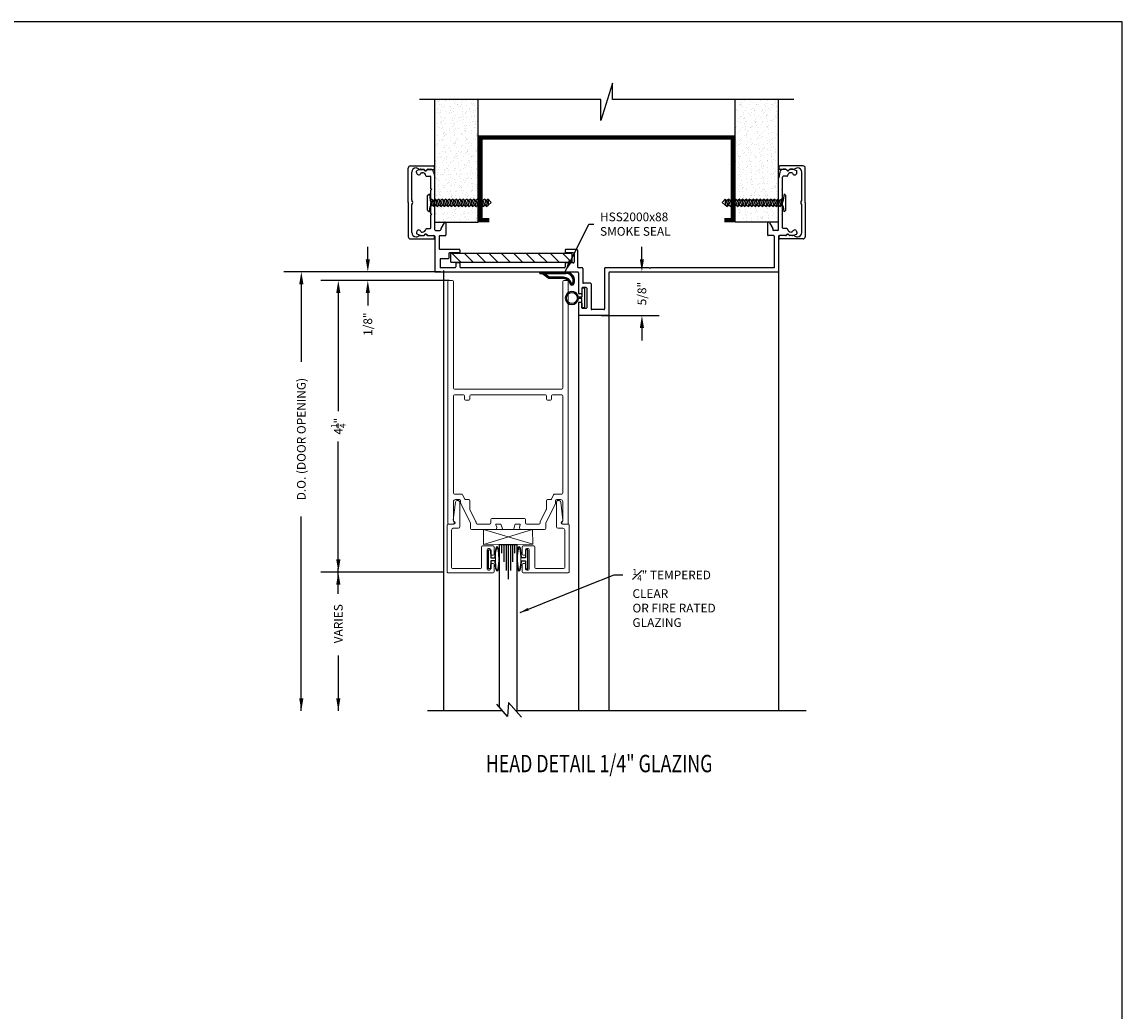
# Model space of a CAD drawing. Extents: x 104 to 282, y -117 to -88.
# Drawn here: x 219 to 235, y -102 to -88 of the extents above; entities that cross this region are included whole.
import ezdxf

# ---------------------------------------------------------------- set-up
doc = ezdxf.new("R2010")
doc.units = 0
doc.header["$MEASUREMENT"] = 0
doc.linetypes.add('CENTER', pattern=[0.95, 0.625, -0.125, 0.075, -0.125])
doc.layers.get('0').update_dxf_attribs({"linetype": 'CONTINUOUS'})
for name, color, linetype in [('ADAPTER', 3, 'CONTINUOUS'), ('CK_LEVEL_1', 7, 'CONTINUOUS'), ('CK_LEVEL_2', 7, 'CONTINUOUS'), ('DEFAULT_1', 7, 'CENTER'), ('DIM', 1, 'CONTINUOUS'), ('GLASS', 2, 'CONTINUOUS'), ('Unnamed [1]', 7, 'CONTINUOUS')]:
    doc.layers.add(name, color=color, linetype=linetype)
doc.dimstyles.new('DIMSTYLE1', dxfattribs={"dimtxt": 0.125, "dimasz": 0.125, "dimexe": 0.125, "dimexo": 0.0625, "dimgap": 0.09, "dimtad": 0, "dimtih": 1, "dimtoh": 1, "dimdec": 4, "dimzin": 0, "dimdsep": 46, "dimtxsty": 'Standard', "dimcen": 0.09, "dimadec": 0, "dimazin": 0, "dimtfac": 1, "dimtdec": 4, "dimtofl": 0, "dimtmove": 2, "dimatfit": 3, "dimfxl": 1, "dimtolj": 1, "dimtzin": 0, "dimarcsym": 0})
doc.dimstyles.new('vertical', dxfattribs={"dimtxt": 0.125, "dimasz": 0.18, "dimexe": 0.25, "dimexo": 0.0625, "dimgap": 0.09, "dimtad": 0, "dimdec": 4, "dimzin": 0, "dimdsep": 46, "dimtxsty": 'Standard', "dimcen": 0.09, "dimclrt": 1, "dimadec": 0, "dimazin": 0, "dimtfac": 1, "dimtdec": 4, "dimtofl": 0, "dimtmove": 2, "dimatfit": 3, "dimfxl": 1, "dimtolj": 1, "dimtzin": 0, "dimarcsym": 0})

# ---------------------------------------------------------------- blocks, each defined once
blk = doc.blocks.new('*D1486')
at = {"layer": 'DIM', "color": 0, "linetype": 'Continuous', "lineweight": -2, "transparency": 16777216}
for p, q in [((223.76, -91.584), (223.76, -91.404)), ((224.806, -91.764), (223.51, -91.764)), ((224.927, -91.889), (223.51, -91.889)), ((223.76, -92.069), (223.76, -92.249))]:
    blk.add_line(p, q, dxfattribs=at)
at = {"layer": 'DIM', "color": 0, "linetype": 'Continuous', "transparency": 16777216}
for points in [[(223.73, -91.584), (223.79, -91.584), (223.76, -91.764)], [(223.73, -92.069), (223.79, -92.069), (223.76, -91.889)]]:
    blk.add_solid(points, dxfattribs=at)
at = {"layer": 'DIM', "color": 1, "linetype": 'Continuous', "transparency": 16777216, "insert": (223.76, -92.517), "char_height": 0.125, "attachment_point": 5, "rotation": 90}
blk.add_mtext('\\A1;1/8"', dxfattribs=at)
blk = doc.blocks.new('*D1487')
at = {"layer": 'DIM', "color": 0, "linetype": 'Continuous', "lineweight": -2, "transparency": 16777216}
for p, q in [((224.927, -91.889), (223.086, -91.889)), ((223.336, -92.069), (223.336, -93.767)), ((223.336, -95.899), (223.336, -94.201)), ((224.858, -96.079), (223.086, -96.079))]:
    blk.add_line(p, q, dxfattribs=at)
at = {"layer": 'DIM', "color": 0, "linetype": 'Continuous', "transparency": 16777216}
for points in [[(223.306, -92.069), (223.366, -92.069), (223.336, -91.889)], [(223.306, -95.899), (223.366, -95.899), (223.336, -96.079)]]:
    blk.add_solid(points, dxfattribs=at)
at = {"layer": 'DIM', "color": 1, "linetype": 'Continuous', "transparency": 16777216, "insert": (223.336, -93.984), "char_height": 0.125, "attachment_point": 5, "rotation": 90}
blk.add_mtext('\\A1;4{\\H0.7x;\\S1/4;}"', dxfattribs=at)
blk = doc.blocks.new('*D1488')
at = {"layer": 'DIM', "color": 0, "linetype": 'Continuous', "lineweight": -2, "transparency": 16777216}
for p, q in [((227.698, -91.584), (227.698, -91.404)), ((227.759, -91.764), (227.948, -91.764)), ((227.113, -92.393), (227.948, -92.393)), ((227.698, -92.573), (227.698, -92.753))]:
    blk.add_line(p, q, dxfattribs=at)
at = {"layer": 'DIM', "color": 0, "linetype": 'Continuous', "transparency": 16777216}
for points in [[(227.668, -91.584), (227.728, -91.584), (227.698, -91.764)], [(227.668, -92.573), (227.728, -92.573), (227.698, -92.393)]]:
    blk.add_solid(points, dxfattribs=at)
at = {"layer": 'DIM', "color": 1, "linetype": 'Continuous', "transparency": 16777216, "insert": (227.698, -92.078), "char_height": 0.125, "attachment_point": 5, "rotation": 90}
blk.add_mtext('\\A1;5/8"', dxfattribs=at)
blk = doc.blocks.new('scw')
at = {"color": 7, "linetype": 'Continuous'}
for p, q in [((0.004, 0.713), (-0.034, 0.676)), ((-0.034, 0.676), (0.036, 0.678)), ((-0.034, 0.676), (-0.017, 0.656)), ((-0.017, 0.656), (0.036, 0.678)), ((0.036, 0.678), (0.004, 0.713)), ((0.054, 0.657), (0.036, 0.678)), ((-0.034, 0.635), (0.054, 0.657)), ((-0.034, 0.635), (-0.017, 0.656)), ((-0.034, 0.635), (-0.017, 0.613)), ((-0.034, 0.592), (0.054, 0.615)), ((-0.034, 0.592), (-0.017, 0.613)), ((-0.034, 0.592), (-0.017, 0.571)), ((-0.034, 0.55), (0.054, 0.572)), ((-0.034, 0.55), (-0.017, 0.571)), ((-0.034, 0.55), (-0.017, 0.529)), ((-0.034, 0.508), (0.054, 0.53)), ((-0.034, 0.508), (-0.017, 0.529)), ((-0.017, 0.613), (0.036, 0.636)), ((-0.017, 0.571), (0.036, 0.593)), ((-0.017, 0.529), (0.036, 0.551)), ((0.054, 0.657), (0.036, 0.636)), ((0.054, 0.615), (0.036, 0.636)), ((0.054, 0.615), (0.036, 0.593)), ((0.054, 0.572), (0.036, 0.593)), ((0.054, 0.572), (0.036, 0.551)), ((0.054, 0.53), (0.036, 0.551)), ((0.054, 0.53), (0.036, 0.509)), ((-0.034, 0.508), (-0.017, 0.487)), ((-0.034, 0.466), (0.054, 0.488)), ((-0.034, 0.466), (-0.017, 0.487)), ((-0.034, 0.466), (-0.017, 0.445)), ((-0.034, 0.424), (0.054, 0.446)), ((-0.034, 0.424), (-0.017, 0.445)), ((-0.034, 0.424), (-0.017, 0.402)), ((-0.034, 0.381), (0.054, 0.403)), ((-0.034, 0.381), (-0.017, 0.402)), ((-0.017, 0.487), (0.036, 0.509)), ((-0.017, 0.445), (0.036, 0.467)), ((-0.017, 0.402), (0.036, 0.425)), ((0.054, 0.488), (0.036, 0.509)), ((0.054, 0.488), (0.036, 0.467)), ((0.054, 0.446), (0.036, 0.467)), ((0.054, 0.446), (0.036, 0.425)), ((0.054, 0.403), (0.036, 0.425)), ((0.054, 0.403), (0.036, 0.382)), ((-0.034, 0.381), (-0.017, 0.36)), ((-0.034, 0.339), (0.054, 0.361)), ((-0.034, 0.339), (-0.017, 0.36)), ((-0.034, 0.339), (-0.017, 0.318)), ((-0.034, 0.297), (0.054, 0.319)), ((-0.034, 0.297), (-0.017, 0.318)), ((-0.034, 0.297), (-0.017, 0.276)), ((-0.034, 0.255), (0.054, 0.277)), ((-0.034, 0.255), (-0.017, 0.276)), ((-0.017, 0.36), (0.036, 0.382)), ((-0.017, 0.318), (0.036, 0.34)), ((-0.017, 0.276), (0.036, 0.298)), ((0.054, 0.361), (0.036, 0.382)), ((0.054, 0.361), (0.036, 0.34)), ((0.054, 0.319), (0.036, 0.34)), ((0.054, 0.319), (0.036, 0.298)), ((0.054, 0.277), (0.036, 0.298)), ((0.054, 0.277), (0.036, 0.256)), ((-0.034, 0.255), (-0.017, 0.234)), ((-0.034, 0.212), (0.054, 0.235)), ((-0.034, 0.212), (0.054, 0.235)), ((-0.034, 0.212), (-0.017, 0.234)), ((-0.034, 0.212), (-0.017, 0.191)), ((-0.034, 0.17), (0.054, 0.192)), ((-0.034, 0.17), (-0.017, 0.191)), ((-0.034, 0.17), (-0.017, 0.149)), ((-0.034, 0.128), (0.054, 0.15)), ((-0.034, 0.128), (-0.017, 0.149)), ((-0.017, 0.234), (0.036, 0.256)), ((-0.017, 0.191), (0.036, 0.214)), ((-0.017, 0.149), (0.036, 0.171)), ((0.054, 0.235), (0.036, 0.256)), ((0.054, 0.235), (0.036, 0.214)), ((0.054, 0.192), (0.036, 0.214)), ((0.054, 0.192), (0.036, 0.171)), ((0.054, 0.15), (0.036, 0.171)), ((0.054, 0.15), (0.036, 0.129)), ((-0.034, 0.128), (-0.017, 0.107)), ((-0.034, 0.086), (0.054, 0.108)), ((-0.034, 0.086), (-0.017, 0.107)), ((-0.034, 0.086), (-0.017, 0.065)), ((-0.034, 0.044), (0.054, 0.066)), ((-0.034, 0.044), (-0.017, 0.065)), ((-0.034, 0.044), (-0.017, 0.023)), ((-0.034, 0.001), (0.054, 0.024)), ((-0.034, 0.001), (-0.017, 0.023)), ((-0.034, 0.001), (-0.024, -0.017)), ((-0.024, -0.017), (0.036, 0.002)), ((-0.017, 0.107), (0.036, 0.129)), ((-0.017, 0.065), (0.036, 0.087)), ((-0.017, 0.023), (0.036, 0.045)), ((0.054, 0.108), (0.036, 0.129)), ((0.054, 0.108), (0.036, 0.087)), ((0.054, 0.066), (0.036, 0.087)), ((0.054, 0.066), (0.036, 0.045)), ((0.054, 0.024), (0.036, 0.045)), ((0.054, 0.024), (0.036, 0.002)), ((0.054, -0.019), (0.036, 0.002)), ((-0.097, -0.028), (-0.024, -0.017)), ((-0.078, -0.05), (-0.097, -0.028)), ((-0.078, -0.05), (-0.097, -0.028)), ((0.097, -0.05), (-0.078, -0.05)), ((0.116, -0.028), (0.054, -0.019)), ((0.097, -0.05), (0.116, -0.028))]:
    blk.add_line(p, q, dxfattribs=at)
at = {"color": 7}
for p, q in [((-0.006, -0.012), (0, 0)), ((0, 0), (0.006, -0.012))]:
    blk.add_line(p, q, dxfattribs=at)
blk = doc.blocks.new('DOOR VINYL')
at = {"color": 7, "linetype": 'Continuous'}
for p, q in [((-0.07, 0.011), (-0.121, 0.011)), ((-0.07, 0.14), (-0.07, 0.011)), ((-0.07, -0.007), (-0.12, -0.007)), ((-0.07, -0.14), (-0.07, -0.007))]:
    blk.add_line(p, q, dxfattribs=at)
at = {"color": 7}
for p, q in [((-0.032, 0.14), (-0.07, 0.14)), ((-0.032, 0.14), (-0.032, -0.14)), ((-0.032, -0.14), (-0.07, -0.14))]:
    blk.add_line(p, q, dxfattribs=at)
blk.add_circle((-0.214, 0), 0.079)
blk.add_arc((-0.214, 0), 0.094, 6.869, 355.8871)
blk = doc.blocks.new('A$C7F9F23DF')
at = {"layer": 'DEFAULT_1', "color": 6, "linetype": 'Continuous', "ltscale": 0.3, "flags": 128}
blk.add_lwpolyline([(0.1, 0.022), (0.044, 0.022), (0.044, 0.135), (0.011, 0.135), (0.011, -0.135), (0.044, -0.135), (0.044, -0.022), (0.1, -0.022)], dxfattribs=at)
at = {"layer": 'DEFAULT_1', "color": 6, "linetype": 'Continuous', "lineweight": 0, "transparency": 33554687}
blk.add_ellipse((0.133, -0.006), major_axis=(0, 0.177), ratio=0.192855, start_param=1.661169, end_param=7.694308, dxfattribs=at)
for points, knots in [([(0.133, 0.16), (0.131, 0.156), (0.126, 0.146), (0.115, 0.104), (0.11, 0.058), (0.109, -0.05), (0.114, -0.113), (0.127, -0.16), (0.131, -0.169), (0.133, -0.172)], [0.227749, 0.227749, 0.227749, 0.227749, 0.647596, 0.647596, 1.478267, 1.478267, 2.519342, 2.519342, 2.913843, 2.913843, 2.913843, 2.913843]), ([(0.133, -0.172), (0.136, -0.168), (0.141, -0.159), (0.152, -0.116), (0.157, -0.07), (0.158, 0.038), (0.153, 0.101), (0.14, 0.148), (0.136, 0.157), (0.133, 0.16)], [3.369342, 3.369342, 3.369342, 3.369342, 3.789189, 3.789189, 4.619859, 4.619859, 5.660935, 5.660935, 6.055436, 6.055436, 6.055436, 6.055436])]:
    blk.add_open_spline(points, degree=3, knots=knots, dxfattribs=at)
blk = doc.blocks.new('A$C677557F6')
at = {"layer": 'DEFAULT_1', "color": 25, "linetype": 'Continuous', "lineweight": 0, "transparency": 33554687}
for p, q in [((426.449, -52.908), (427.156, -53.121)), ((426.449, -53.121), (427.155, -52.908))]:
    blk.add_line(p, q, dxfattribs=at)
blk.add_lwpolyline([(426.449, -53.121), (427.155, -53.121), (427.155, -52.908), (426.449, -52.908)], close=True, dxfattribs=at)
blk = doc.blocks.new('*X1603')
at = {"layer": 'CK_LEVEL_1', "color": 7, "linetype": 'Continuous'}
for p, q in [((31.947, 46.479), (31.926, 46.479)), ((31.946, 46.474), (31.926, 46.474)), ((31.946, 46.469), (31.926, 46.469)), ((31.948, 46.489), (31.927, 46.489)), ((31.947, 46.484), (31.927, 46.484)), ((31.949, 46.494), (31.928, 46.494)), ((31.95, 46.499), (31.929, 46.499)), ((31.951, 46.504), (31.93, 46.504)), ((31.953, 46.509), (31.932, 46.509)), ((31.955, 46.514), (31.933, 46.514)), ((31.957, 46.519), (31.935, 46.519)), ((31.96, 46.524), (31.937, 46.524)), ((31.963, 46.529), (31.94, 46.529)), ((31.966, 46.534), (31.943, 46.534)), ((31.97, 46.539), (31.946, 46.539)), ((31.974, 46.544), (31.949, 46.544)), ((31.979, 46.549), (31.952, 46.549)), ((31.985, 46.554), (31.957, 46.554)), ((31.992, 46.559), (31.961, 46.559)), ((32, 46.564), (31.966, 46.564)), ((32.01, 46.569), (31.972, 46.569)), ((32.025, 46.574), (31.978, 46.574)), ((32.11, 46.579), (31.986, 46.579)), ((32.105, 46.584), (31.995, 46.584)), ((32.026, 46.469), (32.005, 46.469)), ((32.096, 46.589), (32.006, 46.589)), ((32.028, 46.474), (32.007, 46.474)), ((32.03, 46.479), (32.008, 46.479)), ((32.032, 46.484), (32.01, 46.484)), ((32.035, 46.489), (32.013, 46.489)), ((32.038, 46.494), (32.015, 46.494)), ((32.042, 46.499), (32.018, 46.499)), ((32.046, 46.504), (32.021, 46.504)), ((32.08, 46.594), (32.022, 46.594)), ((32.051, 46.509), (32.025, 46.509)), ((32.057, 46.514), (32.029, 46.514)), ((32.064, 46.519), (32.033, 46.519)), ((32.072, 46.524), (32.038, 46.524)), ((32.083, 46.529), (32.044, 46.529)), ((32.098, 46.534), (32.05, 46.534)), ((32.106, 46.539), (32.058, 46.539)), ((32.11, 46.544), (32.067, 46.544)), ((32.113, 46.574), (32.078, 46.574)), ((32.113, 46.549), (32.08, 46.549)), ((32.114, 46.569), (32.092, 46.569)), ((32.115, 46.554), (32.093, 46.554)), ((32.115, 46.564), (32.095, 46.564)), ((32.115, 46.559), (32.095, 46.559)), ((31.946, 46.464), (31.926, 46.464)), ((31.946, 46.459), (31.926, 46.459)), ((31.946, 46.454), (31.926, 46.454)), ((31.946, 46.449), (31.926, 46.449)), ((31.946, 46.444), (31.926, 46.444)), ((31.946, 46.439), (31.926, 46.439)), ((31.946, 46.434), (31.926, 46.434)), ((31.946, 46.429), (31.926, 46.429)), ((31.946, 46.424), (31.926, 46.424)), ((31.946, 46.419), (31.926, 46.419)), ((31.946, 46.414), (31.926, 46.414)), ((31.946, 46.409), (31.926, 46.409)), ((31.946, 46.404), (31.926, 46.404)), ((31.946, 46.399), (31.926, 46.399)), ((31.946, 46.394), (31.926, 46.394)), ((31.946, 46.389), (31.926, 46.389)), ((31.946, 46.384), (31.926, 46.384)), ((31.946, 46.379), (31.926, 46.379)), ((31.946, 46.374), (31.926, 46.374)), ((31.946, 46.369), (31.926, 46.369)), ((31.946, 46.364), (31.926, 46.364)), ((31.946, 46.359), (31.926, 46.359)), ((31.946, 46.354), (31.926, 46.354)), ((31.946, 46.349), (31.926, 46.349)), ((31.946, 46.344), (31.926, 46.344)), ((31.946, 46.339), (31.926, 46.339)), ((31.946, 46.334), (31.926, 46.334)), ((31.946, 46.329), (31.926, 46.329)), ((31.946, 46.324), (31.926, 46.324)), ((31.946, 46.319), (31.926, 46.319)), ((31.946, 46.314), (31.926, 46.314)), ((31.946, 46.309), (31.926, 46.309)), ((32.022, 46.449), (32.002, 46.449)), ((32.022, 46.444), (32.002, 46.444)), ((32.022, 46.439), (32.002, 46.439)), ((32.022, 46.434), (32.002, 46.434)), ((32.022, 46.429), (32.002, 46.429)), ((32.022, 46.424), (32.002, 46.424)), ((32.022, 46.419), (32.002, 46.419)), ((32.022, 46.414), (32.002, 46.414)), ((32.022, 46.409), (32.002, 46.409)), ((32.022, 46.404), (32.002, 46.404)), ((32.022, 46.399), (32.002, 46.399)), ((32.022, 46.394), (32.002, 46.394)), ((32.022, 46.389), (32.002, 46.389)), ((32.022, 46.384), (32.002, 46.384)), ((32.022, 46.379), (32.002, 46.379)), ((32.022, 46.374), (32.002, 46.374)), ((32.022, 46.369), (32.002, 46.369)), ((32.022, 46.364), (32.002, 46.364)), ((32.022, 46.359), (32.002, 46.359)), ((32.022, 46.354), (32.002, 46.354)), ((32.022, 46.349), (32.002, 46.349)), ((32.022, 46.344), (32.002, 46.344)), ((32.022, 46.339), (32.002, 46.339)), ((32.022, 46.334), (32.002, 46.334)), ((32.022, 46.329), (32.002, 46.329)), ((32.022, 46.324), (32.002, 46.324)), ((32.022, 46.319), (32.002, 46.319)), ((32.022, 46.314), (32.002, 46.314)), ((32.022, 46.309), (32.002, 46.309)), ((32.024, 46.459), (32.003, 46.459)), ((32.023, 46.454), (32.003, 46.454)), ((32.025, 46.464), (32.004, 46.464)), ((31.946, 46.304), (31.926, 46.304)), ((31.946, 46.299), (31.926, 46.299)), ((31.946, 46.294), (31.926, 46.294)), ((31.946, 46.289), (31.926, 46.289)), ((31.946, 46.284), (31.926, 46.284)), ((31.946, 46.279), (31.926, 46.279)), ((31.946, 46.274), (31.926, 46.274)), ((31.946, 46.269), (31.926, 46.269)), ((31.946, 46.264), (31.926, 46.264)), ((31.946, 46.259), (31.926, 46.259)), ((31.946, 46.254), (31.926, 46.254)), ((31.946, 46.249), (31.926, 46.249)), ((31.946, 46.244), (31.926, 46.244)), ((31.946, 46.239), (31.926, 46.239)), ((31.946, 46.234), (31.926, 46.234)), ((31.946, 46.229), (31.926, 46.229)), ((31.946, 46.224), (31.926, 46.224)), ((31.946, 46.219), (31.926, 46.219)), ((31.946, 46.214), (31.926, 46.214)), ((31.946, 46.209), (31.926, 46.209)), ((31.946, 46.204), (31.926, 46.204)), ((31.946, 46.199), (31.926, 46.199)), ((31.946, 46.194), (31.926, 46.194)), ((31.946, 46.189), (31.926, 46.189)), ((31.946, 46.184), (31.926, 46.184)), ((31.946, 46.179), (31.926, 46.179)), ((31.946, 46.174), (31.926, 46.174)), ((31.946, 46.169), (31.926, 46.169)), ((31.946, 46.164), (31.926, 46.164)), ((31.97, 46.159), (31.926, 46.159)), ((31.966, 46.154), (31.926, 46.154)), ((31.974, 46.164), (31.949, 46.164)), ((31.978, 46.169), (31.953, 46.169)), ((31.982, 46.174), (31.957, 46.174)), ((31.985, 46.179), (31.96, 46.179)), ((31.989, 46.184), (31.964, 46.184)), ((31.993, 46.189), (31.968, 46.189)), ((31.997, 46.194), (31.972, 46.194)), ((32.001, 46.199), (31.976, 46.199)), ((32.004, 46.204), (31.979, 46.204)), ((32.008, 46.209), (31.983, 46.209)), ((32.012, 46.214), (31.987, 46.214)), ((32.016, 46.219), (31.991, 46.219)), ((32.02, 46.224), (31.995, 46.224)), ((32.022, 46.229), (31.998, 46.229)), ((32.022, 46.304), (32.002, 46.304)), ((32.022, 46.299), (32.002, 46.299)), ((32.022, 46.294), (32.002, 46.294)), ((32.022, 46.289), (32.002, 46.289)), ((32.022, 46.284), (32.002, 46.284)), ((32.022, 46.279), (32.002, 46.279)), ((32.022, 46.274), (32.002, 46.274)), ((32.022, 46.269), (32.002, 46.269)), ((32.022, 46.264), (32.002, 46.264)), ((32.022, 46.259), (32.002, 46.259)), ((32.022, 46.254), (32.002, 46.254)), ((32.022, 46.249), (32.002, 46.249)), ((32.022, 46.244), (32.002, 46.244)), ((32.022, 46.239), (32.002, 46.239)), ((32.022, 46.234), (32.002, 46.234)), ((31.963, 46.149), (31.926, 46.149)), ((31.959, 46.144), (31.926, 46.144)), ((31.955, 46.139), (31.926, 46.139)), ((31.951, 46.134), (31.926, 46.134)), ((31.947, 46.129), (31.926, 46.129)), ((31.946, 46.124), (31.926, 46.124)), ((31.946, 46.119), (31.926, 46.119)), ((31.946, 46.114), (31.926, 46.114)), ((31.946, 46.109), (31.926, 46.109)), ((31.946, 46.104), (31.926, 46.104)), ((31.946, 46.099), (31.926, 46.099))]:
    blk.add_line(p, q, dxfattribs=at)

msp = doc.modelspace()

# ---------------------------------------------------------------- hatches: boundary and pattern name
h = msp.add_hatch()
h.set_pattern_fill('AR-SAND', color=256, scale=0.062, angle=-90, style=0)
h.set_pattern_definition([(307.5, (218.20856, -102.79914), (0.1194631, 0.0039056), [0, -0.09424, 0, -0.1054, 0, -0.10075]), (277.5, (218.20856, -102.79914), (0.174973, -0.1097262), [0, -0.05084, 0, -0.08494, 0, -0.03255]), (237.5, (218.20856, -102.72288), (0.00035086, -0.1930768), [0, -0.031, 0, -0.1116, 0, -0.1457]), (227.5, (218.20856, -102.72288), (0.0544159, -0.1863798), [0, -0.0155, 0, -0.07316, 0, -0.0837])])
h.paths.add_polyline_path([(224.722717, -91.051554), (225.347717, -91.051554), (225.347717, -89.288678), (224.722717, -89.288678)])
h = msp.add_hatch()
h.set_pattern_fill('AR-SAND', color=256, scale=0.062, angle=-90, style=0)
h.set_pattern_definition([(307.5, (219.35356, -102.79914), (0.1194631, 0.0039056), [0, -0.09424, 0, -0.1054, 0, -0.10075]), (277.5, (219.35356, -102.79914), (0.174973, -0.1097262), [0, -0.05084, 0, -0.08494, 0, -0.03255]), (237.5, (219.35356, -102.72288), (0.00035086, -0.1930768), [0, -0.031, 0, -0.1116, 0, -0.1457]), (227.5, (219.35356, -102.72288), (0.0544159, -0.1863798), [0, -0.0155, 0, -0.07316, 0, -0.0837])])
h.paths.add_polyline_path([(229.037717, -91.051554), (229.662717, -91.051554), (229.662717, -90.420505), (229.662717, -89.288678), (229.037717, -89.288678)])
h = msp.add_hatch()
h.set_pattern_fill('ANSI31', color=1, angle=-90, style=0)
h.set_pattern_definition([(315, (218.20856, -95.87608), (0.0883883, 0.0883883), [])])
h.paths.add_polyline_path([(224.957717, -91.502554, 0.414213562), (224.947717, -91.512554), (224.947717, -91.617554, 0.414213562), (224.957717, -91.627554), (226.687717, -91.627554, 0.414213562), (226.697717, -91.617554), (226.697717, -91.512554, 0.414213562), (226.687717, -91.502554)])

# ---------------------------------------------------------------- linework, layer by layer
at = {"color": 7}
for p, q in [((227.276751, -89.054252), (227.108684, -89.589274)), ((227.276751, -89.288678), (227.276751, -89.054252)), ((227.108684, -89.288678), (224.503201, -89.288678)), ((224.722717, -91.051554), (224.722717, -89.288678)), ((225.347717, -91.051554), (225.347717, -89.288678)), ((227.108684, -89.589274), (227.108684, -89.288678)), ((229.882234, -89.288678), (227.276751, -89.288678)), ((229.037717, -91.051554), (229.037717, -89.288678)), ((229.662717, -91.051554), (229.662717, -89.288678))]:
    msp.add_line(p, q, dxfattribs=at)
for p, q in [((224.722717, -91.051554), (225.347717, -91.051554)), ((229.662717, -91.051554), (229.037717, -91.051554))]:
    msp.add_line(p, q)
at = {"color": 1}
for p, q in [((226.687717, -91.502554), (224.957717, -91.502554)), ((224.947717, -91.512554), (224.947717, -91.617554)), ((224.957717, -91.627554), (226.687717, -91.627554)), ((226.697717, -91.617554), (226.697717, -91.512554))]:
    msp.add_line(p, q, dxfattribs=at)
at = {"const_width": 0.062}
msp.add_lwpolyline([(228.881717, -91.020554), (229.006717, -91.020554), (229.006717, -89.832554), (225.378717, -89.832554), (225.378717, -91.020554), (225.503717, -91.020554)], dxfattribs=at)
at = {"color": 1}
for centre, start, end in [((224.957717, -91.512554), 90, 180), ((226.687717, -91.512554), 0, 90), ((224.957717, -91.617554), 180, 270), ((226.687717, -91.617554), 270, 0)]:
    msp.add_arc(centre, 0.01, start, end, dxfattribs=at)
at = {"layer": 'ADAPTER', "linetype": 'Continuous', "lineweight": 0}
for points in [[(225.473717, -95.757128), (225.473717, -96.037128, 0.414213562), (225.488717, -96.052128), (225.508717, -96.052128, 0.414213562), (225.523717, -96.037128), (225.523717, -95.972128, -0.414213562), (225.538717, -95.957128), (225.558717, -95.957128, -0.414213562), (225.573717, -95.972128), (225.573717, -96.074128, -0.414213562), (225.558717, -96.089128), (224.910717, -96.089128, -0.414213562), (224.900717, -96.079128), (224.900717, -95.404128, -0.414213562), (224.915717, -95.389128), (224.985717, -95.389128, 0.782213722), (224.995066, -95.351448, -0.31235072), (224.987198, -95.336293), (225.020258, -95.076525, -0.938628174), (225.082717, -95.080483), (225.082717, -95.426128, -0.414213562), (225.057717, -95.451128), (224.987717, -95.451128, 0.414213562), (224.962717, -95.476128), (224.962717, -96.012128, 0.414213562), (224.977717, -96.027128), (225.376717, -96.027128, 0.414213562), (225.391717, -96.012128), (225.391717, -95.720128, -0.414213562), (225.406717, -95.705128), (225.558717, -95.705128, -0.414213562), (225.573717, -95.720128), (225.573717, -95.822128, -0.414213562), (225.558717, -95.837128), (225.538717, -95.837128, -0.414213562), (225.523717, -95.822128), (225.523717, -95.757128, 0.414213562), (225.508717, -95.742128), (225.488717, -95.742128, 0.414213562)], [(226.077717, -95.757128), (226.077717, -96.037128, -0.414213562), (226.062717, -96.052128), (226.042717, -96.052128, -0.414213562), (226.027717, -96.037128), (226.027717, -95.972128, 0.414213562), (226.012717, -95.957128), (225.992717, -95.957128, 0.414213562), (225.977717, -95.972128), (225.977717, -96.074128, 0.414213562), (225.992717, -96.089128), (226.640717, -96.089128, 0.414213562), (226.650717, -96.079128), (226.650717, -95.404128, 0.414213562), (226.635717, -95.389128), (226.565717, -95.389128, -0.782213722), (226.556369, -95.351448, 0.31235072), (226.564237, -95.336293), (226.531177, -95.076525, 0.938628174), (226.468717, -95.080483), (226.468717, -95.426128, 0.414213562), (226.493717, -95.451128), (226.563717, -95.451128, -0.414213562), (226.588717, -95.476128), (226.588717, -96.012128, -0.414213562), (226.573717, -96.027128), (226.174717, -96.027128, -0.414213562), (226.159717, -96.012128), (226.159717, -95.720128, 0.414213562), (226.144717, -95.705128), (225.992717, -95.705128, 0.414213562), (225.977717, -95.720128), (225.977717, -95.822128, 0.414213562), (225.992717, -95.837128), (226.012717, -95.837128, 0.414213562), (226.027717, -95.822128), (226.027717, -95.757128, -0.414213562), (226.042717, -95.742128), (226.062717, -95.742128, -0.414213562)]]:
    msp.add_lwpolyline(points, format="xyb", close=True, dxfattribs=at)
at = {"layer": 'CK_LEVEL_1', "color": 3, "linetype": 'Continuous'}
for p, q in [((224.460717, -90.339554), (224.460717, -90.319538)), ((224.51905, -90.291165), (224.467275, -90.31015)), ((224.522493, -90.290554), (224.56032, -90.290554)), ((224.533251, -90.340554), (224.544472, -90.340554)), ((224.603936, -90.392554), (224.657717, -90.392554)), ((224.606274, -90.30611), (224.618901, -90.293483)), ((224.625972, -90.290554), (224.656727, -90.290554)), ((224.667717, -90.572554), (224.667717, -90.402554)), ((224.705756, -90.330748), (224.721746, -90.410699)), ((229.679679, -90.330748), (229.663688, -90.410699)), ((229.717717, -90.572554), (229.717717, -90.402554)), ((229.781498, -90.392554), (229.727717, -90.392554)), ((229.759463, -90.290554), (229.728708, -90.290554)), ((229.779161, -90.30611), (229.766534, -90.293483)), ((229.862942, -90.290554), (229.825115, -90.290554)), ((229.852184, -90.340554), (229.840963, -90.340554)), ((229.866384, -90.291165), (229.91816, -90.31015)), ((229.924717, -90.339554), (229.924717, -90.319538)), ((224.722717, -91.159554), (224.722717, -90.420505)), ((229.662717, -91.159554), (229.662717, -90.420505)), ((224.677717, -90.582554), (224.667717, -90.572554)), ((224.677717, -90.582554), (224.667717, -90.592554)), ((224.667717, -90.752554), (224.667717, -90.592554)), ((229.707717, -90.582554), (229.717717, -90.572554)), ((229.707717, -90.582554), (229.717717, -90.592554)), ((229.717717, -90.752554), (229.717717, -90.592554)), ((224.677717, -90.762554), (224.667717, -90.752554)), ((224.677717, -90.762554), (224.667717, -90.772554)), ((224.667717, -90.932554), (224.667717, -90.772554)), ((229.707717, -90.762554), (229.717717, -90.752554)), ((229.707717, -90.762554), (229.717717, -90.772554)), ((229.717717, -90.932554), (229.717717, -90.772554)), ((224.677717, -90.942554), (224.667717, -90.932554)), ((224.677717, -90.942554), (224.667717, -90.952554)), ((224.667717, -91.132554), (224.667717, -90.952554)), ((229.707717, -90.942554), (229.717717, -90.932554)), ((229.707717, -90.942554), (229.717717, -90.952554)), ((229.717717, -91.132554), (229.717717, -90.952554)), ((224.603936, -91.142554), (224.657717, -91.142554)), ((224.732717, -91.169554), (224.796717, -91.169554)), ((224.806717, -91.145233), (224.806717, -91.159554)), ((224.854926, -91.059054), (224.808057, -91.140233)), ((224.882917, -91.066554), (224.882917, -91.234554)), ((229.502518, -91.066554), (229.502518, -91.234554)), ((229.530509, -91.059054), (229.577378, -91.140233)), ((229.578717, -91.145233), (229.578717, -91.159554)), ((229.652717, -91.169554), (229.588717, -91.169554)), ((229.781498, -91.142554), (229.727717, -91.142554)), ((224.460717, -91.195554), (224.460717, -91.21557)), ((224.51905, -91.243943), (224.467275, -91.224958)), ((224.522493, -91.244554), (224.56032, -91.244554)), ((224.533251, -91.194554), (224.544472, -91.194554)), ((224.606274, -91.228998), (224.618901, -91.241625)), ((224.625972, -91.244554), (224.712717, -91.244554)), ((224.722717, -91.254554), (224.722717, -91.767554)), ((224.784717, -91.254554), (224.784717, -91.432554)), ((224.794717, -91.244554), (224.872917, -91.244554)), ((229.590717, -91.244554), (229.512518, -91.244554)), ((229.600717, -91.254554), (229.600717, -91.705554)), ((229.662717, -91.254554), (229.662717, -91.767554)), ((229.759463, -91.244554), (229.672717, -91.244554)), ((229.779161, -91.228998), (229.766534, -91.241625)), ((229.862942, -91.244554), (229.825115, -91.244554)), ((229.852184, -91.194554), (229.840963, -91.194554)), ((229.866384, -91.243943), (229.91816, -91.224958)), ((229.924717, -91.195554), (229.924717, -91.21557)), ((225.072717, -91.442554), (224.794717, -91.442554)), ((224.922717, -91.502554), (224.922717, -91.567554)), ((225.072717, -91.492554), (224.932717, -91.492554)), ((225.082717, -91.452554), (225.082717, -91.482554)), ((226.597717, -91.452554), (226.597717, -91.482554)), ((226.762717, -91.442554), (226.607717, -91.442554)), ((226.712717, -91.492554), (226.607717, -91.492554)), ((226.722717, -91.502554), (226.722717, -91.627554)), ((226.772717, -91.452554), (226.772717, -91.695554)), ((224.797717, -91.587554), (224.797717, -91.705554)), ((224.912717, -91.577554), (224.807717, -91.577554)), ((225.022717, -91.647554), (225.022717, -91.695554)), ((225.072717, -91.637554), (225.032717, -91.637554)), ((225.082717, -91.647554), (225.082717, -91.695554)), ((226.597717, -91.647554), (226.597717, -91.695554)), ((226.712717, -91.637554), (226.607717, -91.637554)), ((226.775717, -91.767554), (224.722717, -91.767554)), ((225.012717, -91.705554), (224.797717, -91.705554)), ((224.848217, -91.744128), (224.848217, -98.074128)), ((226.587717, -91.705554), (225.092717, -91.705554)), ((226.837717, -91.705554), (226.782717, -91.705554)), ((226.785717, -91.777554), (226.785717, -92.069554)), ((226.847717, -91.715554), (226.847717, -91.919554)), ((227.161717, -91.715554), (227.161717, -92.297554)), ((227.801717, -91.705554), (227.171717, -91.705554)), ((227.223717, -91.777554), (227.223717, -92.382554)), ((229.662717, -91.767554), (227.233717, -91.767554)), ((227.811717, -91.715554), (227.801717, -91.705554)), ((227.811717, -91.715554), (227.821717, -91.705554)), ((229.600717, -91.705554), (227.821717, -91.705554)), ((229.662717, -91.767554), (229.662717, -98.074128)), ((226.957717, -91.929554), (226.857717, -91.929554)), ((226.967717, -91.939554), (226.967717, -92.297554)), ((226.825717, -92.079554), (226.795717, -92.079554)), ((226.835717, -92.001554), (226.835717, -92.069554)), ((226.895717, -91.991554), (226.845717, -91.991554)), ((226.905717, -92.001554), (226.905717, -92.281554)), ((227.223717, -92.080054), (227.223717, -98.074128)), ((226.785717, -92.214554), (226.785717, -92.382554)), ((226.825717, -92.204554), (226.795717, -92.204554)), ((226.835717, -92.214554), (226.835717, -92.281554)), ((226.895717, -92.291554), (226.845717, -92.291554)), ((226.785717, -92.392554), (226.785717, -98.074128)), ((227.213717, -92.392554), (226.795717, -92.392554)), ((227.151717, -92.307554), (226.977717, -92.307554))]:
    msp.add_line(p, q, dxfattribs=at)
at = {"layer": 'CK_LEVEL_1', "color": 7, "linetype": 'Continuous'}
for p, q in [((226.230697, -91.767554), (226.605697, -91.767554)), ((226.230697, -91.787554), (226.230697, -91.767554)), ((226.230697, -91.787554), (226.260697, -91.787554)), ((226.360131, -91.863051), (226.260697, -91.787554)), ((226.366864, -91.843051), (226.293771, -91.787554)), ((226.293771, -91.787554), (226.605697, -91.787554)), ((226.573697, -91.863051), (226.360131, -91.863051)), ((226.573697, -91.843051), (226.366864, -91.843051))]:
    msp.add_line(p, q, dxfattribs=at)
at = {"layer": 'CK_LEVEL_1', "color": 2, "linetype": 'Continuous'}
for p, q in [((225.681716, -95.68209), (225.681716, -95.80709)), ((225.71472, -95.68209), (225.71472, -95.93209)), ((225.745711, -95.68209), (225.745711, -96.05709)), ((225.776717, -95.68209), (225.776717, -96.18209)), ((225.807715, -95.68209), (225.807715, -96.05709)), ((225.838713, -95.68209), (225.838713, -95.93209)), ((225.869719, -95.68209), (225.869719, -95.80709))]:
    msp.add_line(p, q, dxfattribs=at)
at = {"layer": 'CK_LEVEL_1', "color": 4, "linetype": 'Continuous'}
for p, q in [((225.696714, -98.074128), (224.619575, -98.074128)), ((230.057063, -98.074128), (225.888522, -98.074128))]:
    msp.add_line(p, q, dxfattribs=at)
at = {"layer": 'CK_LEVEL_1', "color": 4, "linetype": 'Continuous', "flags": 128}
msp.add_lwpolyline([(225.967018, -98.164028), (225.781827, -97.951933), (225.765226, -98.15708), (225.615948, -97.976339)], dxfattribs=at)
at = {"layer": 'CK_LEVEL_1', "color": 7, "linetype": 'Continuous'}
msp.add_polyline3d([(190.664288, -116.601084, 0), (234.596115, -116.601084, 0), (234.596115, -88.174608, 0), (190.664288, -88.174608, 0), (190.664288, -116.601084, 0)], close=True, dxfattribs=at)
at = {"layer": 'CK_LEVEL_1', "color": 3, "linetype": 'Continuous'}
for centre, radius, start, end in [((224.470717, -90.319538), 0.01, 110.1363034, 180), ((224.492717, -90.339554), 0.032, 180, 344.816886), ((224.522493, -90.300554), 0.01, 90, 110.1363034), ((224.533251, -90.350554), 0.01, 90, 164.816886), ((224.544472, -90.390554), 0.05, 7.6622557, 90), ((224.56032, -90.300554), 0.01, 18.2099569, 90), ((224.590717, -90.290554), 0.022, 198.2099569, 315), ((224.603936, -90.382554), 0.01, 187.6622557, 270), ((224.625972, -90.300554), 0.01, 90, 135), ((224.656727, -90.340554), 0.05, 11.3099325, 90), ((224.657717, -90.402554), 0.01, 360, 90), ((229.728708, -90.340554), 0.05, 90, 168.6900675), ((229.727717, -90.402554), 0.01, 90, 180), ((229.759463, -90.300554), 0.01, 45, 90), ((229.794717, -90.290554), 0.022, 225, 341.7900431), ((229.781498, -90.382554), 0.01, 270, 352.3377443), ((229.840963, -90.390554), 0.05, 90, 172.3377443), ((229.825115, -90.300554), 0.01, 90, 161.7900431), ((229.852184, -90.350554), 0.01, 15.183114, 90), ((229.892717, -90.339554), 0.032, 195.183114, 270), ((229.862942, -90.300554), 0.01, 69.8636966, 90), ((229.892717, -90.339554), 0.032, 270, 0), ((229.914717, -90.319538), 0.01, 0, 69.8636966), ((224.672717, -90.420505), 0.05, 0, 11.3099325), ((229.712717, -90.420505), 0.05, 168.6900675, 180), ((224.492717, -91.195554), 0.032, 15.183114, 180), ((224.533251, -91.184554), 0.01, 195.183114, 270), ((224.544472, -91.144554), 0.05, 270, 352.3377443), ((224.603936, -91.152554), 0.01, 90, 172.3377443), ((224.657717, -91.132554), 0.01, 270, 0), ((224.732717, -91.159554), 0.01, 180, 270), ((224.796717, -91.159554), 0.01, 270, 0), ((224.816717, -91.145233), 0.01, 150, 180), ((224.867917, -91.066554), 0.015, 0, 150), ((229.517518, -91.066554), 0.015, 90, 180), ((229.517518, -91.066554), 0.015, 30, 90), ((229.568717, -91.145233), 0.01, 0, 30), ((229.588717, -91.159554), 0.01, 180, 270), ((229.652717, -91.159554), 0.01, 270, 0), ((229.727717, -91.132554), 0.01, 180, 270), ((229.781498, -91.152554), 0.01, 7.6622557, 90), ((229.840963, -91.144554), 0.05, 187.6622557, 270), ((229.852184, -91.184554), 0.01, 270, 344.816886), ((229.892717, -91.195554), 0.032, 0, 164.816886), ((224.470717, -91.21557), 0.01, 180, 249.8636966), ((224.522493, -91.234554), 0.01, 249.8636966, 270), ((224.56032, -91.234554), 0.01, 270, 341.7900431), ((224.590717, -91.244554), 0.022, 45, 161.7900431), ((224.625972, -91.234554), 0.01, 225, 270), ((224.712717, -91.254554), 0.01, 0, 90), ((224.794717, -91.254554), 0.01, 90, 180), ((224.872917, -91.234554), 0.01, 270, 0), ((229.512518, -91.234554), 0.01, 180, 270), ((229.590717, -91.254554), 0.01, 0, 90), ((229.672717, -91.254554), 0.01, 90, 180), ((229.759463, -91.234554), 0.01, 270, 315), ((229.794717, -91.244554), 0.022, 18.2099569, 135), ((229.825115, -91.234554), 0.01, 198.2099569, 270), ((229.862942, -91.234554), 0.01, 270, 290.1363034), ((229.914717, -91.21557), 0.01, 290.1363034, 0), ((224.794717, -91.432554), 0.01, 180, 270), ((224.932717, -91.502554), 0.01, 90, 180), ((225.072717, -91.452554), 0.01, 0, 90), ((225.072717, -91.482554), 0.01, 270, 0), ((226.607717, -91.452554), 0.01, 90, 180), ((226.607717, -91.482554), 0.01, 180, 270), ((226.712717, -91.502554), 0.01, 0, 90), ((226.762717, -91.452554), 0.01, 0, 90), ((224.807717, -91.587554), 0.01, 90, 180), ((224.912717, -91.567554), 0.01, 270, 0), ((225.032717, -91.647554), 0.01, 90, 180), ((225.072717, -91.647554), 0.01, 0, 90), ((226.607717, -91.647554), 0.01, 90, 180), ((226.712717, -91.627554), 0.01, 270, 0), ((225.012717, -91.695554), 0.01, 270, 0), ((225.092717, -91.695554), 0.01, 180, 270), ((226.587717, -91.695554), 0.01, 270, 0), ((226.782717, -91.695554), 0.01, 180, 270), ((226.775717, -91.777554), 0.01, 0, 90), ((226.837717, -91.715554), 0.01, 0, 90), ((227.171717, -91.715554), 0.01, 90, 180), ((227.233717, -91.777554), 0.01, 90, 180), ((226.857717, -91.919554), 0.01, 180, 270), ((226.957717, -91.939554), 0.01, 0, 90), ((226.795717, -92.069554), 0.01, 180, 270), ((226.825717, -92.069554), 0.01, 270, 0), ((226.845717, -92.001554), 0.01, 90, 180), ((226.895717, -92.001554), 0.01, 0, 90), ((226.795717, -92.214554), 0.01, 90, 180), ((226.825717, -92.214554), 0.01, 0, 90), ((226.845717, -92.281554), 0.01, 180, 270), ((226.895717, -92.281554), 0.01, 270, 0), ((226.977717, -92.297554), 0.01, 180, 270), ((227.151717, -92.297554), 0.01, 270, 0), ((226.795717, -92.382554), 0.01, 180, 270), ((227.213717, -92.382554), 0.01, 270, 0)]:
    msp.add_arc(centre, radius, start, end, dxfattribs=at)
at = {"layer": 'CK_LEVEL_1', "color": 7, "linetype": 'Continuous'}
for centre, radius, start, end in [((226.605697, -91.892554), 0.125, 338.900069, 90), ((226.605697, -91.892554), 0.105, 338.900069, 90), ((226.573697, -91.957551), 0.1145, 14.3220279, 90), ((226.573697, -91.957551), 0.1145, 14.3220279, 90), ((226.573697, -91.957551), 0.0945, 14.3220279, 90), ((226.694328, -91.926754), 0.03, 194.3220279, 338.900069), ((226.694328, -91.926754), 0.01, 194.3220279, 338.900069)]:
    msp.add_arc(centre, radius, start, end, dxfattribs=at)
at = {"layer": 'CK_LEVEL_2', "color": 4, "linetype": 'Continuous'}
for p, q in [((224.371717, -90.242554), (224.705717, -90.242554)), ((230.013717, -90.242554), (229.679717, -90.242554)), ((224.340717, -90.767554), (224.340717, -90.273554)), ((224.390717, -90.731847), (224.390717, -90.334554)), ((224.498324, -90.292554), (224.563607, -90.292554)), ((224.617828, -90.292554), (224.705717, -90.292554)), ((224.715717, -90.282554), (224.715717, -90.252554)), ((229.669717, -90.282554), (229.669717, -90.252554)), ((229.767607, -90.292554), (229.679717, -90.292554)), ((229.88711, -90.292554), (229.821828, -90.292554)), ((229.994717, -90.731847), (229.994717, -90.334554)), ((230.044717, -90.767554), (230.044717, -90.273554)), ((224.340717, -90.767554), (224.340717, -91.261554)), ((224.390717, -91.200554), (224.390717, -90.803261)), ((229.994717, -91.200554), (229.994717, -90.803261)), ((230.044717, -90.767554), (230.044717, -91.261554)), ((224.371717, -91.292554), (224.705717, -91.292554)), ((224.498324, -91.242554), (224.563607, -91.242554)), ((224.617828, -91.242554), (224.705717, -91.242554)), ((224.715717, -91.282554), (224.715717, -91.252554)), ((229.669717, -91.282554), (229.669717, -91.252554)), ((229.767607, -91.242554), (229.679717, -91.242554)), ((230.013717, -91.292554), (229.679717, -91.292554)), ((229.88711, -91.242554), (229.821828, -91.242554))]:
    msp.add_line(p, q, dxfattribs=at)
for centre, radius, start, end in [((224.371717, -90.273554), 0.031, 90, 180), ((224.705717, -90.252554), 0.01, 0, 90), ((229.679717, -90.252554), 0.01, 90, 180), ((230.013717, -90.273554), 0.031, 0, 90), ((224.452717, -90.334554), 0.062, 90, 180), ((224.452717, -90.334554), 0.062, 42.64231, 90), ((224.563607, -90.302554), 0.01, 32.0899513, 90), ((224.590717, -90.285554), 0.022, 212.0899513, 270), ((224.590717, -90.285554), 0.022, 270, 327.9100487), ((224.617828, -90.302554), 0.01, 90, 147.9100487), ((224.705717, -90.282554), 0.01, 270, 0), ((229.679717, -90.282554), 0.01, 180, 270), ((229.767607, -90.302554), 0.01, 32.0899513, 90), ((229.794717, -90.285554), 0.022, 212.0899513, 270), ((229.794717, -90.285554), 0.022, 270, 327.9100487), ((229.821828, -90.302554), 0.01, 90, 147.9100487), ((229.932717, -90.334554), 0.062, 90, 137.35769), ((229.932717, -90.334554), 0.062, 0, 90), ((224.400717, -90.731847), 0.01, 180, 225.572996), ((224.400717, -90.803261), 0.01, 134.427004, 180), ((224.365717, -90.767554), 0.04, 314.427004, 45.572996), ((230.019717, -90.767554), 0.04, 134.427004, 225.572996), ((229.984717, -90.731847), 0.01, 314.427004, 0), ((229.984717, -90.803261), 0.01, 0, 45.572996), ((224.371717, -91.261554), 0.031, 180, 270), ((224.452717, -91.200554), 0.062, 180, 270), ((224.452717, -91.200554), 0.062, 270, 317.35769), ((224.563607, -91.232554), 0.01, 270, 327.9100487), ((224.590717, -91.249554), 0.022, 90, 147.9100487), ((224.590717, -91.249554), 0.022, 32.0899513, 90), ((224.617828, -91.232554), 0.01, 212.0899513, 270), ((224.705717, -91.252554), 0.01, 360, 90), ((224.705717, -91.282554), 0.01, 270, 0), ((229.679717, -91.252554), 0.01, 90, 180), ((229.679717, -91.282554), 0.01, 180, 270), ((229.767607, -91.232554), 0.01, 270, 327.9100487), ((229.794717, -91.249554), 0.022, 90, 147.9100487), ((229.794717, -91.249554), 0.022, 32.0899513, 90), ((229.821828, -91.232554), 0.01, 212.0899513, 270), ((229.932717, -91.200554), 0.062, 222.64231, 270), ((229.932717, -91.200554), 0.062, 270, 0), ((230.013717, -91.261554), 0.031, 270, 0)]:
    msp.add_arc(centre, radius, start, end, dxfattribs=at)
at = {"layer": 'DIM', "linetype": 'Continuous'}
for p, q in [((224.805717, -91.764128), (222.554578, -91.764128)), ((222.804578, -91.944128), (222.804578, -93.058295)), ((222.804578, -98.074128), (222.804578, -95.279961)), ((224.800717, -96.079128), (223.085926, -96.079128)), ((223.335926, -96.394128), (223.335926, -96.025795)), ((223.335926, -97.279841), (223.335926, -98.074128))]:
    msp.add_line(p, q, dxfattribs=at)
for points in [[(222.774578, -91.944128), (222.834578, -91.944128), (222.804578, -91.764128)], [(223.305926, -96.259128), (223.365926, -96.259128), (223.335926, -96.079128)], [(222.774578, -97.894128), (222.834578, -97.894128), (222.804578, -98.074128)], [(223.305926, -97.894128), (223.365926, -97.894128), (223.335926, -98.074128)]]:
    msp.add_solid(points, dxfattribs=at)
at = {"layer": 'GLASS', "linetype": 'Continuous', "ltscale": 0.3}
for p, q in [((225.650717, -98.018437), (225.650717, -95.68209)), ((225.650717, -95.68209), (225.900717, -95.68209)), ((225.900717, -95.68209), (225.900717, -98.074128))]:
    msp.add_line(p, q, dxfattribs=at)
at = {"layer": 'Unnamed [1]', "color": 5, "linetype": 'Continuous', "lineweight": 0, "flags": 128}
for points in [[(226.560717, -95.343578), (226.560717, -95.070128, 0.414213562), (226.529717, -95.039128), (226.473717, -95.039128, 0.414213562), (226.458717, -95.054128), (226.458717, -95.086723, -0.115254271), (226.457165, -95.093369), (226.317497, -95.375987, 0.115254271), (226.315945, -95.382632), (226.315945, -95.454128, -0.414213562), (226.300945, -95.469128), (225.957802, -95.469128, -0.339454259), (225.943313, -95.45801), (225.938942, -95.441696, -0.153914721), (225.939335, -95.432684), (225.950303, -95.402548, 0.520567051), (225.940907, -95.389128), (225.887717, -95.389128, 0.339454259), (225.873229, -95.400246), (225.857751, -95.45801, -0.339454259), (225.843262, -95.469128), (225.708173, -95.469128, -0.339454259), (225.693684, -95.45801), (225.678206, -95.400246, 0.339454259), (225.663717, -95.389128), (225.610528, -95.389128, 0.520567051), (225.601131, -95.402548), (225.6121, -95.432684, -0.153914721), (225.612493, -95.441696), (225.608122, -95.45801, -0.339454259), (225.593633, -95.469128), (225.25049, -95.469128, -0.414213562), (225.23549, -95.454128), (225.23549, -95.382632, 0.115254271), (225.233938, -95.375987), (225.09427, -95.093369, -0.115254271), (225.092717, -95.086723), (225.092717, -95.054128, 0.414213562), (225.077717, -95.039128), (225.021717, -95.039128, 0.414213562), (224.990717, -95.070128), (224.990717, -95.343578, 0.362554881), (224.998932, -95.353417, -0.914033571), (224.995717, -95.389128), (224.925717, -95.389128, -0.414213562), (224.910717, -95.374128), (224.910717, -91.904128, -0.414213562), (224.925717, -91.889128), (224.975717, -91.889128, -0.414213562), (224.990717, -91.904128), (224.990717, -93.436128, 0.414213562), (225.005717, -93.451128), (226.545717, -93.451128, 0.414213562), (226.560717, -93.436128), (226.560717, -91.904128, -0.414213562), (226.575717, -91.889128), (226.625717, -91.889128, -0.414213562), (226.640717, -91.904128), (226.640717, -95.374128, -0.414213562), (226.625717, -95.389128), (226.555717, -95.389128, -0.914033571), (226.552503, -95.353417, 0.362554881)], [(226.385717, -93.611128, 0.414213562), (226.400717, -93.596128), (226.400717, -93.546128, -0.414213562), (226.415717, -93.531128), (226.545717, -93.531128, -0.414213562), (226.560717, -93.546128), (226.560717, -94.944128, -0.414213562), (226.545717, -94.959128), (226.443589, -94.959128, 0.285337321), (226.430141, -94.967482), (226.398863, -95.030774, -0.285337321), (226.385416, -95.039128), (226.340945, -95.039128, 0.414213562), (226.325945, -95.054128), (226.325945, -95.17482, -0.115254271), (226.324392, -95.181466), (226.237497, -95.357298, 0.115254271), (226.235945, -95.363943), (226.235945, -95.374128, -0.414213562), (226.220945, -95.389128), (226.040717, -95.389128, -0.414213562), (226.025717, -95.374128), (226.025717, -95.324128, 0.414213562), (226.010717, -95.309128), (225.540717, -95.309128, 0.414213562), (225.525717, -95.324128), (225.525717, -95.374128, -0.414213562), (225.510717, -95.389128), (225.33049, -95.389128, -0.414213562), (225.31549, -95.374128), (225.31549, -95.363943, 0.115254271), (225.313938, -95.357298), (225.227043, -95.181466, -0.115254271), (225.22549, -95.17482), (225.22549, -95.054128, 0.414213562), (225.21049, -95.039128), (225.166019, -95.039128, -0.285337321), (225.152572, -95.030774), (225.121294, -94.967482, 0.285337321), (225.107846, -94.959128), (225.005717, -94.959128, -0.414213562), (224.990717, -94.944128), (224.990717, -93.546128, -0.414213562), (225.005717, -93.531128), (225.135717, -93.531128, -0.414213562), (225.150717, -93.546128), (225.150717, -93.596128, 0.414213562), (225.165717, -93.611128), (225.210717, -93.611128, 0.414213562), (225.225717, -93.596128), (225.225717, -93.546128, -0.414213562), (225.240717, -93.531128), (226.310717, -93.531128, -0.414213562), (226.325717, -93.546128), (226.325717, -93.596128, 0.414213562), (226.340717, -93.611128)]]:
    msp.add_lwpolyline(points, format="xyb", close=True, dxfattribs=at)

# ---------------------------------------------------------------- block references
at = {"yscale": 1.200026998369353}
for p, xscale, zscale, rotation in [((224.677717, -90.762554), 1.200026998369353, 1.200026998369353, 270), ((229.707717, -90.762554), -1.200026998369353, 1.200026998369367, 90)]:
    msp.add_blockref('scw', p, dxfattribs=dict(at, xscale=xscale, zscale=zscale, rotation=rotation))
at = {"linetype": 'Continuous', "rotation": 270}
msp.add_blockref('*X1603', (180.132985, -59.841248), dxfattribs=at)
msp.add_blockref('DOOR VINYL', (226.905717, -92.141554))
at = {"layer": 'DEFAULT_1', "color": 25, "linetype": 'Continuous', "lineweight": 0, "transparency": 33554687, "rotation": 180.2045036082295}
msp.add_blockref('A$C677557F6', (652.763999, -147.065102), dxfattribs=at)
at = {"layer": 'DEFAULT_1', "color": 5, "linetype": 'Continuous', "lineweight": 0, "transparency": 33554516, "xscale": -1, "rotation": 180}
msp.add_blockref('A$C7F9F23DF', (225.483717, -95.897128), dxfattribs=at)
at = {"layer": 'DEFAULT_1', "color": 5, "linetype": 'Continuous', "lineweight": 0, "transparency": 33554516, "rotation": 180}
msp.add_blockref('A$C7F9F23DF', (226.067717, -95.897128), dxfattribs=at)

# ---------------------------------------------------------------- texts
at = {"color": 1, "linetype": 'Continuous', "insert": (227.096481, -91.079713), "char_height": 0.125, "attachment_point": 4}
msp.add_mtext('\\A1;HSS2000x88\\PSMOKE SEAL', dxfattribs=at)
at = {"layer": 'CK_LEVEL_1', "color": 7, "linetype": 'Continuous', "width": 0.75}
msp.add_text('HEAD DETAIL 1/4" GLAZING', height=0.25, dxfattribs=at).set_placement((225.455776, -98.956399))
at = {"layer": 'DIM', "color": 1, "linetype": 'Continuous', "char_height": 0.125, "attachment_point": 5, "rotation": 90}
for s, insert in [('\\A1;D.O. (DOOR OPENING)', (222.804578, -94.169128)), ('\\A1;VARIES', (223.335926, -96.822384))]:
    msp.add_mtext(s, dxfattribs=dict(at, insert=insert))
at = {"layer": 'DIM', "linetype": 'Continuous', "insert": (227.562531, -96.03476), "char_height": 0.125, "attachment_point": 1}
msp.add_mtext('\\A1;{\\H0.7x;\\S1#4;\\H1.42857x;" TEMPERED\\PCLEAR\\POR FIRE RATED\\PGLAZING}', dxfattribs=at)

# ---------------------------------------------------------------- dimensions: what is measured, and where the dimension line sits
at = {"layer": 'DIM', "linetype": 'Continuous'}
dim = msp.add_linear_dim(base=(223.759857, -91.889128), p1=(224.868217, -91.764128), p2=(224.989217, -91.889128), angle=270, text='1/8"', dimstyle='vertical', dxfattribs=at)
dim.commit()
dim.dimension.update_dxf_attribs({"geometry": '*D1486', "text_midpoint": (223.759857, -92.516888), "dimtype": 160})
for base, p1, p2, text, picture, middle in [((227.697891, -92.392554), (227.696426, -91.764128), (227.050176, -92.392554), '5/8"', '*D1488', (227.697891, -92.078341)), ((223.335926, -96.079128), (224.989217, -91.889128), (224.920717, -96.079128), '4{\\H0.7x;\\S1/4;}"', '*D1487', (223.335926, -93.984128))]:
    dim = msp.add_linear_dim(base=base, p1=p1, p2=p2, angle=270, text=text, dimstyle='vertical', dxfattribs=at)
    dim.commit()
    dim.dimension.update_dxf_attribs({"geometry": picture, "text_midpoint": middle})

# ---------------------------------------------------------------- leaders
at = {"linetype": 'Continuous', "annotation_type": 0, "has_hookline": 1, "hookline_direction": 0, "text_width": 1.208333}
msp.add_leader([(226.594298, -91.764804), (226.933375, -91.079713), (227.006481, -91.079713)], dimstyle='vertical', dxfattribs=at)
at = {"layer": 'DIM', "linetype": 'Continuous', "annotation_type": 0, "has_hookline": 1, "hookline_direction": 0, "text_width": 1.541665}
msp.add_leader([(225.948264, -96.660937), (226.913841, -96.274121), (227.298214, -96.1218), (227.423214, -96.1218)], dimstyle='DIMSTYLE1', override={"dimgap": 0.09, "dimtad": 0}, dxfattribs=at)

doc.saveas('drawing.dxf')
